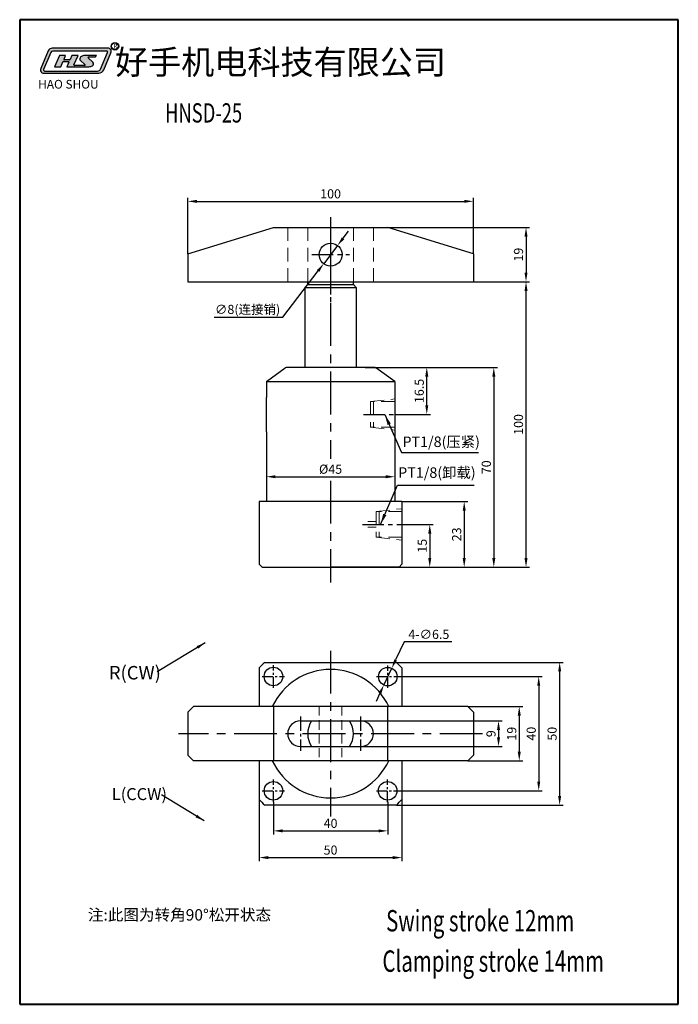
# Model space of a CAD drawing. Units: millimetres. Extents: x 754 to 984, y 348 to 693.
import ezdxf

# ---------------------------------------------------------------- set-up
doc = ezdxf.new("R2010")
doc.units = ezdxf.units.MM
for name, pattern in [('ACAD_ISO02W100', [15, 12, -3]), ('CENTERX2', [4, 2.5, -0.5, 0.5, -0.5]), ('HIDDEN2', [4.7625, 3.175, -1.5875]), ('PHANTOM2', [31.75, 15.875, -3.175, 3.175, -3.175, 3.175, -3.175])]:
    doc.linetypes.add(name, pattern=pattern)
for name, color, linetype, lineweight in [('1L', 7, 'Continuous', 40), ('4L', 5, 'ACAD_ISO02W100', 13), ('5L', 1, 'Continuous', 13), ('8L', 4, 'PHANTOM2', 13), ('假设线', 5, 'HIDDEN2', 13)]:
    doc.layers.add(name, color=color, linetype=linetype, lineweight=lineweight)
doc.layers.add('6', color=6, linetype='CENTERX2')
doc.styles.add('ROMANS', font='ROMANS', dxfattribs={"width": 0.7})
doc.dimstyles.new('ISO-25', dxfattribs={"dimtxt": 2.5, "dimasz": 2.5, "dimexe": 1.25, "dimexo": 0, "dimtad": 1, "dimtoh": 1, "dimdsep": 46, "dimtxsty": 'Standard', "dimcen": 2.5, "dimclrd": 1, "dimclre": 1, "dimclrt": 3, "dimadec": 0, "dimazin": 0, "dimtfac": 1, "dimtmove": 0, "dimatfit": 3, "dimfxl": 1, "dimarcsym": 0})

# ---------------------------------------------------------------- blocks, each defined once
blk = doc.blocks.new('*D1')
at = {"layer": '5L', "color": 1, "lineweight": -2}
for p, q in [((874.61, 570.95), (897.39, 570.95)), ((896.14, 557.65), (896.14, 567.75)), ((884.96, 554.45), (897.39, 554.45))]:
    blk.add_line(p, q, dxfattribs=at)
at = {"layer": '5L', "color": 1}
for points in [[(895.61, 567.75), (896.67, 567.75), (896.14, 570.95)], [(895.61, 557.65), (896.67, 557.65), (896.14, 554.45)]]:
    blk.add_solid(points, dxfattribs=at)
at = {"layer": 'Defpoints', "color": 0}
for p in [(874.61, 570.95), (896.14, 570.95), (884.96, 554.45)]:
    blk.add_point(p, dxfattribs=at)
at = {"layer": '5L', "color": 3, "insert": (893.92, 562.7), "char_height": 3.2, "attachment_point": 5, "rotation": 90}
blk.add_mtext('16.5', dxfattribs=at)
blk = doc.blocks.new('*D2')
at = {"layer": '5L', "color": 1, "lineweight": -2}
for p, q in [((885.74, 462.66), (936.59, 462.66)), ((935.34, 459.46), (935.34, 425.81)), ((885.7, 422.61), (936.59, 422.61))]:
    blk.add_line(p, q, dxfattribs=at)
at = {"layer": '5L', "color": 1}
for points in [[(934.81, 459.46), (935.87, 459.46), (935.34, 462.66)], [(934.81, 425.81), (935.87, 425.81), (935.34, 422.61)]]:
    blk.add_solid(points, dxfattribs=at)
at = {"layer": 'Defpoints', "color": 0}
for p in [(885.74, 462.66), (885.7, 422.61), (935.34, 422.61)]:
    blk.add_point(p, dxfattribs=at)
at = {"layer": '5L', "color": 3, "insert": (933.12, 442.63), "char_height": 3.2, "attachment_point": 5, "rotation": 90}
blk.add_mtext('40', dxfattribs=at)
blk = doc.blocks.new('*D3')
at = {"layer": '5L', "color": 1, "lineweight": -2}
for p, q in [((885.49, 467.61), (943.92, 467.61)), ((942.67, 464.41), (942.67, 420.81)), ((885.49, 417.61), (943.92, 417.61))]:
    blk.add_line(p, q, dxfattribs=at)
at = {"layer": '5L', "color": 1}
for points in [[(942.13, 464.41), (943.2, 464.41), (942.67, 467.61)], [(942.13, 420.81), (943.2, 420.81), (942.67, 417.61)]]:
    blk.add_solid(points, dxfattribs=at)
at = {"layer": 'Defpoints', "color": 0}
for p in [(885.49, 467.61), (885.49, 417.61), (942.67, 417.61)]:
    blk.add_point(p, dxfattribs=at)
at = {"layer": '5L', "color": 3, "insert": (940.44, 442.61), "char_height": 3.2, "attachment_point": 5, "rotation": 90}
blk.add_mtext('50', dxfattribs=at)
blk = doc.blocks.new('*D4')
at = {"layer": '5L', "color": 1, "lineweight": -2}
for p, q in [((842.45, 418.69), (842.45, 407.32)), ((882.45, 418.69), (882.45, 407.32)), ((845.65, 408.57), (879.25, 408.57))]:
    blk.add_line(p, q, dxfattribs=at)
at = {"layer": '5L', "color": 1}
for points in [[(845.65, 409.1), (845.65, 408.04), (842.45, 408.57)], [(879.25, 409.1), (879.25, 408.04), (882.45, 408.57)]]:
    blk.add_solid(points, dxfattribs=at)
at = {"layer": 'Defpoints', "color": 0}
for p in [(842.45, 418.69), (882.45, 418.69), (882.45, 408.57)]:
    blk.add_point(p, dxfattribs=at)
at = {"layer": '5L', "color": 3, "insert": (862.45, 410.79), "char_height": 3.2, "attachment_point": 5}
blk.add_mtext('40', dxfattribs=at)
blk = doc.blocks.new('*D5')
at = {"layer": '5L', "color": 1, "lineweight": -2}
for p, q in [((837.45, 419.57), (837.45, 397.96)), ((887.45, 419.57), (887.45, 397.96)), ((840.65, 399.21), (884.25, 399.21))]:
    blk.add_line(p, q, dxfattribs=at)
at = {"layer": '5L', "color": 1}
for points in [[(840.65, 399.74), (840.65, 398.67), (837.45, 399.21)], [(884.25, 399.74), (884.25, 398.67), (887.45, 399.21)]]:
    blk.add_solid(points, dxfattribs=at)
at = {"layer": 'Defpoints', "color": 0}
for p in [(837.45, 419.57), (887.45, 419.57), (887.45, 399.21)]:
    blk.add_point(p, dxfattribs=at)
at = {"layer": '5L', "color": 3, "insert": (862.45, 401.43), "char_height": 3.2, "attachment_point": 5}
blk.add_mtext('50', dxfattribs=at)
blk = doc.blocks.new('*D6')
at = {"layer": '5L', "color": 1, "lineweight": -2}
for p, q in [((888.23, 474.78), (885.24, 468.45)), ((904.86, 474.78), (888.23, 474.78)), ((881.1, 459.67), (883.88, 465.55)), ((879.74, 456.78), (878.37, 453.89))]:
    blk.add_line(p, q, dxfattribs=at)
at = {"layer": '5L', "color": 1}
for points in [[(884.76, 468.67), (885.73, 468.22), (883.88, 465.55)], [(879.25, 457.01), (880.22, 456.55), (881.1, 459.67)]]:
    blk.add_solid(points, dxfattribs=at)
at = {"layer": 'Defpoints', "color": 0}
for p in [(883.88, 465.55), (881.1, 459.67)]:
    blk.add_point(p, dxfattribs=at)
at = {"layer": '5L', "color": 3, "insert": (896.86, 477), "char_height": 3.2, "attachment_point": 5}
blk.add_mtext('4-∅6.5', dxfattribs=at)
blk = doc.blocks.new('*D7')
at = {"layer": '5L', "color": 1, "lineweight": -2}
for p, q in [((882.46, 619.95), (932.14, 619.95)), ((930.89, 616.75), (930.89, 604.15)), ((876.46, 600.95), (932.14, 600.95))]:
    blk.add_line(p, q, dxfattribs=at)
at = {"layer": '5L', "color": 1}
for points in [[(930.36, 616.75), (931.42, 616.75), (930.89, 619.95)], [(930.36, 604.15), (931.42, 604.15), (930.89, 600.95)]]:
    blk.add_solid(points, dxfattribs=at)
at = {"layer": 'Defpoints', "color": 0}
for p in [(882.46, 619.95), (876.46, 600.95), (930.89, 600.95)]:
    blk.add_point(p, dxfattribs=at)
at = {"layer": '5L', "color": 3, "insert": (928.67, 610.45), "char_height": 3.2, "attachment_point": 5, "rotation": 90}
blk.add_mtext('19', dxfattribs=at)
blk = doc.blocks.new('*D8')
at = {"layer": '5L', "color": 1, "lineweight": -2}
for p, q in [((887.46, 523.95), (910.5, 523.95)), ((909.25, 520.75), (909.25, 504.15)), ((886.46, 500.95), (910.5, 500.95))]:
    blk.add_line(p, q, dxfattribs=at)
at = {"layer": '5L', "color": 1}
for points in [[(908.72, 520.75), (909.78, 520.75), (909.25, 523.95)], [(908.72, 504.15), (909.78, 504.15), (909.25, 500.95)]]:
    blk.add_solid(points, dxfattribs=at)
at = {"layer": 'Defpoints', "color": 0}
for p in [(887.46, 523.95), (886.46, 500.95), (909.25, 500.95)]:
    blk.add_point(p, dxfattribs=at)
at = {"layer": '5L', "color": 3, "insert": (907.02, 512.45), "char_height": 3.2, "attachment_point": 5, "rotation": 90}
blk.add_mtext('23', dxfattribs=at)
blk = doc.blocks.new('*D9')
at = {"layer": '5L', "color": 1, "lineweight": -2}
for p, q in [((877.75, 570.95), (920.86, 570.95)), ((919.61, 567.75), (919.61, 504.15)), ((886.46, 500.95), (920.86, 500.95))]:
    blk.add_line(p, q, dxfattribs=at)
at = {"layer": '5L', "color": 1}
for points in [[(919.08, 567.75), (920.15, 567.75), (919.61, 570.95)], [(919.08, 504.15), (920.15, 504.15), (919.61, 500.95)]]:
    blk.add_solid(points, dxfattribs=at)
at = {"layer": 'Defpoints', "color": 0}
for p in [(877.75, 570.95), (886.46, 500.95), (919.61, 500.95)]:
    blk.add_point(p, dxfattribs=at)
at = {"layer": '5L', "color": 3, "insert": (917.39, 535.95), "char_height": 3.2, "attachment_point": 5, "rotation": 90}
blk.add_mtext('70', dxfattribs=at)
blk = doc.blocks.new('*D10')
at = {"layer": '5L', "color": 1, "lineweight": -2}
for p, q in [((876.46, 600.95), (932.14, 600.95)), ((930.89, 504.15), (930.89, 597.75)), ((886.46, 500.95), (932.14, 500.95))]:
    blk.add_line(p, q, dxfattribs=at)
at = {"layer": '5L', "color": 1}
for points in [[(930.36, 597.75), (931.42, 597.75), (930.89, 600.95)], [(930.36, 504.15), (931.42, 504.15), (930.89, 500.95)]]:
    blk.add_solid(points, dxfattribs=at)
at = {"layer": 'Defpoints', "color": 0}
for p in [(876.46, 600.95), (930.89, 600.95), (886.46, 500.95)]:
    blk.add_point(p, dxfattribs=at)
at = {"layer": '5L', "color": 3, "insert": (928.67, 550.95), "char_height": 3.2, "attachment_point": 5, "rotation": 90}
blk.add_mtext('100', dxfattribs=at)
blk = doc.blocks.new('*D11')
at = {"layer": '5L', "color": 1, "lineweight": -2}
for p, q in [((839.96, 536.18), (839.96, 531.39)), ((884.96, 536.18), (884.96, 531.39)), ((843.16, 532.64), (881.76, 532.64))]:
    blk.add_line(p, q, dxfattribs=at)
at = {"layer": '5L', "color": 1}
for points in [[(843.16, 533.18), (843.16, 532.11), (839.96, 532.64)], [(881.76, 533.18), (881.76, 532.11), (884.96, 532.64)]]:
    blk.add_solid(points, dxfattribs=at)
at = {"layer": 'Defpoints', "color": 0}
for p in [(839.96, 536.18), (884.96, 536.18), (884.96, 532.64)]:
    blk.add_point(p, dxfattribs=at)
at = {"layer": '5L', "color": 3, "insert": (862.46, 534.87), "char_height": 3.2, "attachment_point": 5}
blk.add_mtext('%%C45', dxfattribs=at)
blk = doc.blocks.new('*D12')
at = {"layer": '5L', "color": 1, "lineweight": -2}
for p, q in [((872.95, 447.11), (922.52, 447.11)), ((921.27, 443.91), (921.27, 441.31)), ((872.95, 438.11), (922.52, 438.11))]:
    blk.add_line(p, q, dxfattribs=at)
at = {"layer": '5L', "color": 1}
for points in [[(920.73, 443.91), (921.8, 443.91), (921.27, 447.11)], [(920.73, 441.31), (921.8, 441.31), (921.27, 438.11)]]:
    blk.add_solid(points, dxfattribs=at)
at = {"layer": 'Defpoints', "color": 0}
for p in [(872.95, 447.11), (872.95, 438.11), (921.27, 438.11)]:
    blk.add_point(p, dxfattribs=at)
at = {"layer": '5L', "color": 3, "insert": (919.04, 442.61), "char_height": 3.2, "attachment_point": 5, "rotation": 90}
blk.add_mtext('9', dxfattribs=at)
blk = doc.blocks.new('*D13')
at = {"layer": '5L', "color": 1, "lineweight": -2}
for p, q in [((910.48, 452.11), (929.77, 452.11)), ((928.52, 448.91), (928.52, 436.31)), ((910.48, 433.11), (929.77, 433.11))]:
    blk.add_line(p, q, dxfattribs=at)
at = {"layer": '5L', "color": 1}
for points in [[(927.99, 448.91), (929.06, 448.91), (928.52, 452.11)], [(927.99, 436.31), (929.06, 436.31), (928.52, 433.11)]]:
    blk.add_solid(points, dxfattribs=at)
at = {"layer": 'Defpoints', "color": 0}
for p in [(910.48, 452.11), (910.48, 433.11), (928.52, 433.11)]:
    blk.add_point(p, dxfattribs=at)
at = {"layer": '5L', "color": 3, "insert": (926.3, 442.61), "char_height": 3.2, "attachment_point": 5, "rotation": 90}
blk.add_mtext('19', dxfattribs=at)
blk = doc.blocks.new('*D14')
at = {"layer": '5L', "color": 1, "lineweight": -2}
for p, q in [((887.46, 515.95), (898.43, 515.95)), ((897.18, 512.75), (897.18, 504.15)), ((884.46, 500.95), (898.43, 500.95))]:
    blk.add_line(p, q, dxfattribs=at)
at = {"layer": '5L', "color": 1}
for points in [[(896.65, 512.75), (897.72, 512.75), (897.18, 515.95)], [(896.65, 504.15), (897.72, 504.15), (897.18, 500.95)]]:
    blk.add_solid(points, dxfattribs=at)
at = {"layer": 'Defpoints', "color": 0}
for p in [(887.46, 515.95), (884.46, 500.95), (897.18, 500.95)]:
    blk.add_point(p, dxfattribs=at)
at = {"layer": '5L', "color": 3, "insert": (894.96, 508.45), "char_height": 3.2, "attachment_point": 5, "rotation": 90}
blk.add_mtext('15', dxfattribs=at)
blk = doc.blocks.new('*D15')
at = {"layer": '5L', "color": 1, "lineweight": -2}
for p, q in [((812.46, 610.75), (812.46, 630.37)), ((815.66, 629.12), (909.26, 629.12)), ((912.46, 610.75), (912.46, 630.37))]:
    blk.add_line(p, q, dxfattribs=at)
at = {"layer": '5L', "color": 1}
for points in [[(815.66, 629.65), (815.66, 628.59), (812.46, 629.12)], [(909.26, 629.65), (909.26, 628.59), (912.46, 629.12)]]:
    blk.add_solid(points, dxfattribs=at)
at = {"layer": 'Defpoints', "color": 0}
for p in [(912.46, 629.12), (812.46, 610.75), (912.46, 610.75)]:
    blk.add_point(p, dxfattribs=at)
at = {"layer": '5L', "color": 3, "insert": (862.46, 631.34), "char_height": 3.2, "attachment_point": 5}
blk.add_mtext('100', dxfattribs=at)
blk = doc.blocks.new('*D16')
at = {"layer": '5L', "color": 1, "lineweight": -2}
for p, q in [((866.83, 616.18), (868.77, 618.72)), ((864.89, 613.63), (860.04, 607.27)), ((845.74, 588.52), (858.1, 604.72)), ((821.67, 588.52), (845.74, 588.52))]:
    blk.add_line(p, q, dxfattribs=at)
at = {"layer": '5L', "color": 1}
for points in [[(866.4, 616.5), (867.25, 615.85), (864.89, 613.63)], [(857.67, 605.05), (858.52, 604.4), (860.04, 607.27)]]:
    blk.add_solid(points, dxfattribs=at)
at = {"layer": 'Defpoints', "color": 0}
for p in [(864.89, 613.63), (860.04, 607.27)]:
    blk.add_point(p, dxfattribs=at)
at = {"layer": '5L', "color": 3, "insert": (833.39, 591.26), "char_height": 3.2, "attachment_point": 5}
blk.add_mtext('∅8({\\fSimSun|b0|i0|c134|p54;连接销)}', dxfattribs=at)
blk = doc.blocks.new('好手logo1')
h = blk.add_hatch(color=1)
h.paths.add_polyline_path([(11.12, 2.84, 0.300672), (12.04, 3.45), (13.38, 6.6, 0.537666), (12.83, 7.44), (2.6, 7.44, 0.300672), (1.86, 6.95), (0.47, 3.68, 0.537666), (1.02, 2.84)])
h.paths.add_polyline_path([(1.18, 3.24, -0.537666), (1, 3.52), (2.33, 6.65, -0.300672), (2.7, 6.9), (12.57, 6.9, -0.537666), (12.75, 6.62), (11.47, 3.61, -0.300672), (10.92, 3.24)], flags=16)
h.paths.add_polyline_path([(9.3, 4.03), (5.28, 4.03), (5.65, 4.86, 0.540881), (5.55, 5), (4.63, 5, 0.297959), (4.54, 4.94), (4.14, 4.03), (3, 4.03), (3.91, 6.1), (5.05, 6.1), (4.75, 5.42, 0.540881), (4.84, 5.28), (5.76, 5.28, 0.297959), (5.85, 5.34), (6.19, 6.1), (7.33, 6.1), (6.58, 4.39, 0.540881), (6.67, 4.25), (8.54, 4.25, 0.684537), (8.6, 4.43), (7.78, 5.19, -0.466541), (7.8, 5.8, -0.165228), (8.65, 6.09), (10.72, 6.09), (10.55, 5.82), (9.25, 5.82, 0.684537), (9.18, 5.65), (10.05, 4.85, -0.512887), (9.98, 4.21, -0.127046)], flags=0)
h = blk.add_hatch(color=1)
h.paths.add_polyline_path([(13.4, 7.8, 1), (14.8, 7.8, 1)])
h.paths.add_polyline_path([(14.7, 7.8, -1), (13.5, 7.8, -1)], flags=16)
at = {"color": 1}
for p, q in [((3.91, 6.1), (3, 4.03)), ((5.05, 6.1), (3.91, 6.1)), ((4.75, 5.42), (5.05, 6.1)), ((6.19, 6.1), (5.85, 5.34)), ((7.33, 6.1), (6.19, 6.1)), ((6.58, 4.39), (7.33, 6.1)), ((10.72, 6.09), (8.65, 6.09)), ((10.05, 4.85), (9.18, 5.65)), ((9.25, 5.82), (10.55, 5.82)), ((10.55, 5.82), (10.72, 6.09)), ((3, 4.03), (4.14, 4.03)), ((4.14, 4.03), (4.54, 4.94)), ((4.63, 5), (5.55, 5)), ((5.76, 5.28), (4.84, 5.28)), ((5.65, 4.86), (5.28, 4.03)), ((5.28, 4.03), (9.3, 4.03)), ((8.54, 4.25), (6.67, 4.25)), ((7.78, 5.19), (8.6, 4.43))]:
    blk.add_line(p, q, dxfattribs=at)
for points in [[(1.02, 2.84), (11.12, 2.84, 0.300672), (12.04, 3.45), (13.38, 6.6, 0.537666), (12.83, 7.44), (2.6, 7.44, 0.300672), (1.86, 6.95), (0.47, 3.68, 0.537666)], [(10.92, 3.24, 0.300672), (11.47, 3.61), (12.75, 6.62, 0.537666), (12.57, 6.9), (2.7, 6.9, 0.300672), (2.33, 6.65), (1, 3.52, 0.537666), (1.18, 3.24)]]:
    blk.add_lwpolyline(points, format="xyb", close=True, dxfattribs=at)
for radius in [0.7, 0.6]:
    blk.add_circle((14.1, 7.8), radius, dxfattribs=at)
for centre, radius, start, end in [((8.05, 5.48), 0.4, 127.5285, 227.5724), ((8.65, 4.69), 1.4, 90, 127.5285), ((9.25, 5.72), 0.1, 90, 227.5724), ((4.63, 4.9), 0.1, 90, 156.3676), ((4.84, 5.38), 0.1, 156.3676, 270), ((5.55, 4.9), 0.1, 336.3676, 90), ((5.76, 5.38), 0.1, 270, 336.3676), ((6.67, 4.35), 0.1, 156.3676, 270), ((8.54, 4.35), 0.1, 270, 47.5724), ((9.3, 5.43), 1.4, 270, 298.9615), ((9.78, 4.56), 0.4, 298.9615, 47.5724)]:
    blk.add_arc(centre, radius, start, end, dxfattribs=at)
at = {"color": 1, "attachment_point": 1}
for s, insert, char_height in [('{\\fSimSun|b0|i0|c134|p2;R}', (13.84, 8.23), 0.8008), ('{\\f@MS UI Gothic|b1|i1|c128|p34;HAO\\f@MS UI Gothic|b1|i1|c134|p34; \\f@MS UI Gothic|b1|i1|c128|p34;SHOU}', (0, 1.61), 1.6)]:
    blk.add_mtext(s, dxfattribs=dict(at, insert=insert, char_height=char_height))

msp = doc.modelspace()

# ---------------------------------------------------------------- linework, layer by layer
for p, q in [((812.461, 610.751), (842.461, 619.951)), ((842.461, 619.951), (882.461, 619.951)), ((912.461, 610.751), (882.461, 619.951)), ((812.461, 610.751), (812.461, 600.951)), ((912.461, 610.751), (912.461, 600.951)), ((812.461, 600.951), (912.461, 600.951)), ((854.461, 599.952), (854.461, 600.951)), ((870.461, 599.951), (870.461, 600.949)), ((853.461, 598.952), (854.461, 599.952)), ((853.461, 598.952), (853.461, 570.951)), ((853.461, 598.952), (871.461, 598.951)), ((854.461, 599.952), (870.461, 599.952)), ((870.461, 599.951), (871.461, 598.951)), ((871.461, 598.951), (871.461, 570.951)), ((839.961, 565.951), (846.58, 570.76)), ((877.754, 570.951), (847.168, 570.951)), ((884.961, 565.951), (878.342, 570.76)), ((839.961, 565.951), (839.961, 560.417)), ((839.961, 565.951), (884.961, 565.951)), ((884.961, 565.951), (884.961, 523.951)), ((839.961, 548.417), (839.961, 523.951)), ((887.461, 523.951), (837.461, 523.951)), ((837.461, 523.951), (837.461, 501.951)), ((887.461, 523.951), (887.461, 501.951)), ((838.461, 500.951), (837.461, 501.951)), ((838.461, 500.951), (862.461, 500.951)), ((840.461, 500.951), (884.461, 500.951)), ((886.461, 500.951), (862.461, 500.951)), ((887.461, 501.951), (886.461, 500.951)), ((839.403, 467.613), (885.49, 467.613)), ((837.446, 465.656), (837.446, 452.113)), ((887.446, 465.656), (887.446, 452.113)), ((814.417, 452.113), (812.417, 450.113)), ((842.446, 452.113), (842.446, 433.113)), ((882.446, 452.113), (882.446, 433.113)), ((910.475, 452.113), (912.475, 450.113)), ((812.417, 450.113), (812.417, 435.113)), ((912.475, 450.113), (912.475, 435.113)), ((851.946, 447.113), (872.946, 447.113)), ((851.946, 438.113), (872.946, 438.113)), ((814.417, 433.113), (812.417, 435.113)), ((910.475, 433.113), (912.475, 435.113)), ((910.475, 433.113), (814.417, 433.113)), ((837.446, 433.113), (837.446, 419.569)), ((887.446, 433.113), (887.446, 419.569)), ((885.49, 417.613), (839.403, 417.613)), ((887.046, 418.013), (887.046, 418.009))]:
    msp.add_line(p, q)
at = {"ltscale": 2}
msp.add_line((839.961, 548.417), (839.961, 560.417), dxfattribs=at)
msp.add_lwpolyline([(910.475, 452.113), (814.417, 452.113)])
for centre, radius in [((862.461, 610.451), 4), ((842.446, 462.657), 3.25), ((882.491, 462.613), 3.25), ((842.446, 422.613), 3.25), ((882.446, 422.613), 3.25)]:
    msp.add_circle(centre, radius)
for centre, radius, start, end in [((847.168, 569.951), 1, 90, 126), ((877.754, 569.951), 1, 54, 90), ((862.446, 442.613), 34, 132.66793, 137.33207), ((862.446, 442.613), 34, 42.66793, 47.33207), ((862.446, 442.613), 22.5, 24.97497, 155.02503), ((851.946, 442.613), 4.5, 90, 270), ((872.946, 442.613), 4.5, 270, 90), ((862.446, 442.613), 22.5, 204.97497, 335.02503), ((862.446, 442.613), 34, 222.66793, 227.33207), ((862.446, 442.613), 34, 312.66793, 317.33207)]:
    msp.add_arc(centre, radius, start, end)
for start, end in [(145.77113, 214.22887), (325.77113, 34.22887)]:
    msp.add_arc((862.446, 442.613), 8, start, end, dxfattribs=at)
at = {"layer": '1L', "linetype": 'ByBlock'}
for p, q in [((753.598, 692.758), (753.598, 347.811)), ((984.215, 692.758), (753.598, 692.758)), ((984.215, 347.811), (984.215, 692.758)), ((753.598, 347.811), (984.215, 347.811))]:
    msp.add_line(p, q, dxfattribs=at)
at = {"layer": '4L', "ltscale": 0.5}
msp.add_line((871.461, 599.951), (871.461, 599.952), dxfattribs=at)
at = {"layer": '6', "ltscale": 4}
msp.add_line((862.461, 623.6), (862.461, 593.776), dxfattribs=at)
at = {"layer": '6', "ltscale": 6}
for p, q in [((862.461, 617.456), (862.461, 538.941)), ((862.461, 531.207), (862.461, 495.569)), ((862.446, 471.653), (862.446, 413.572)), ((915.671, 442.613), (809.222, 442.613))]:
    msp.add_line(p, q, dxfattribs=at)
at = {"layer": '6', "ltscale": 3}
for p, q in [((855.836, 610.451), (869.085, 610.451)), ((873.998, 554.451), (887.246, 554.451)), ((873.604, 515.951), (890.601, 515.951))]:
    msp.add_line(p, q, dxfattribs=at)
at = {"layer": '6', "ltscale": 1.5}
for p, q in [((842.446, 458.731), (842.446, 466.583)), ((882.491, 458.687), (882.491, 466.539)), ((838.52, 462.657), (846.372, 462.657)), ((878.565, 462.613), (886.416, 462.613)), ((842.446, 418.687), (842.446, 426.539)), ((882.446, 418.687), (882.446, 426.539)), ((838.52, 422.613), (846.372, 422.613)), ((878.52, 422.613), (886.372, 422.613))]:
    msp.add_line(p, q, dxfattribs=at)
at = {"layer": '6', "ltscale": 2}
for p, q in [((851.946, 448.613), (851.946, 436.613)), ((872.946, 448.613), (872.946, 436.613))]:
    msp.add_line(p, q, dxfattribs=at)
at = {"layer": '假设线', "ltscale": 1.5}
for p, q in [((847.475, 600.949), (847.475, 619.951)), ((854.461, 600.951), (854.461, 619.951)), ((870.461, 600.949), (870.461, 619.951)), ((877.446, 600.949), (877.446, 619.951)), ((876.461, 558.951), (884.961, 559.895)), ((884.961, 558.951), (876.461, 558.951)), ((876.461, 558.951), (876.461, 549.951)), ((877.461, 558.951), (877.461, 549.951)), ((876.461, 549.951), (884.961, 549.006)), ((884.961, 549.951), (876.461, 549.951)), ((878.461, 520.451), (887.461, 521.451)), ((878.461, 520.451), (878.461, 511.451)), ((887.461, 520.451), (878.461, 520.451)), ((879.461, 520.451), (879.461, 511.451)), ((878.461, 516.951), (875.459, 516.951)), ((878.461, 514.948), (875.459, 514.947)), ((887.461, 511.451), (878.461, 511.451)), ((878.461, 511.451), (887.461, 510.451))]:
    msp.add_line(p, q, dxfattribs=at)
at = {"layer": '假设线'}
for p, q in [((858.446, 452.113), (858.446, 447.113)), ((866.446, 452.113), (866.446, 447.113)), ((858.446, 447.113), (858.446, 433.113)), ((866.446, 447.113), (866.446, 433.113))]:
    msp.add_line(p, q, dxfattribs=at)

# ---------------------------------------------------------------- block references
at = {"xscale": 1.90539779189761, "yscale": 1.905397791897594, "zscale": 1.9053977918976}
msp.add_blockref('好手logo1', (760.067, 668.601), dxfattribs=at)

# ---------------------------------------------------------------- texts
for s, insert, char_height, width, attachment_point in [('\\pt11.0316;{\\fSimSun|b0|i0|c134|p2;\\C3;PT1/8\\fFangSong_GB2312|b0|i0|c134|p49;(压紧)}', (887.628, 546.729), 3.675, 31.61162, 1), ('\\pt11.0316;{\\fSimSun|b0|i0|c134|p2;\\C3;PT1/8\\fFangSong_GB2312|b0|i0|c134|p49;(卸载)}', (886.128, 535.932), 3.675, 31.61162, 1), ('{\\fFangSong_GB2312|b0|i0|c134|p49;\\C3;R(CW)}', (784.817, 466.341), 4.725, 15.16724, 1), ('{\\fSimHei|b0|i0|c134|p2;\\C3;L\\fFangSong_GB2312|b0|i0|c134|p49;(CCW)}', (785.859, 419.356), 4.2, 16.54422, 7), ('\\pt12.0072;{\\fSimSun|b0|i0|c134|p2;\\C3;注:此图为转角90%%d松开状态}', (777.47, 381.152), 4, 81.93282, 1)]:
    msp.add_mtext(s, dxfattribs=dict(insert=insert, char_height=char_height, width=width, attachment_point=attachment_point))
at = {"layer": '1L', "style": 'ROMANS', "width": 0.7}
for s, height, p in [('HNSD-25', 6.75, (804.47, 656.732)), ('Swing stroke 12mm', 7.5, (881.9, 373.339)), ('Clamping stroke 14mm', 7.5, (880.617, 359.194))]:
    msp.add_text(s, height=height, dxfattribs=at).set_placement(p)
at = {"layer": '8L', "linetype": 'Continuous', "insert": (786.927, 682.125), "char_height": 8.5, "width": 84.48989, "attachment_point": 1, "style": 'ROMANS'}
msp.add_mtext('{\\fSimSun|b0|i0|c134|p2;\\C4;好手机电科技有限公司}', dxfattribs=at)

# ---------------------------------------------------------------- dimensions: what is measured, and where the dimension line sits
at = {"layer": '5L', "ltscale": 2}
for base, p1, p2, picture, middle in [((912.461, 629.12), (812.461, 610.751), (912.461, 610.751), '*D15', (862.461, 631.345)), ((887.446, 399.205), (837.446, 419.569), (887.446, 419.569), '*D5', (862.446, 401.43)), ((882.446, 408.57), (842.446, 418.687), (882.446, 418.687), '*D4', (862.446, 410.795))]:
    dim = msp.add_linear_dim(base=base, p1=p1, p2=p2, dimstyle='ISO-25', override={"dimtxt": 3.2, "dimasz": 3.2}, dxfattribs=at)
    dim.commit()
    dim.dimension.update_dxf_attribs({"geometry": picture, "text_midpoint": middle})
for p1, p2, text, picture, middle in [((864.886, 613.632), (860.036, 607.269), '<>({\\fSimSun|b0|i0|c134|p54;连接销)}', '*D16', (833.391, 588.515)), ((881.103, 459.674), (883.878, 465.552), '4-<>', '*D6', (896.858, 474.776))]:
    dim = msp.add_diameter_dim_2p(p1=p1, p2=p2, text=text, dimstyle='ISO-25', override={"dimtxt": 3.2, "dimasz": 3.2}, dxfattribs=at)
    dim.commit()
    dim.dimension.update_dxf_attribs({"geometry": picture, "text_midpoint": middle, "dimtype": 163})
for base, p1, p2, override, picture, middle in [((930.89, 600.951), (882.461, 619.951), (876.461, 600.951), {"dimtxt": 3.2, "dimasz": 3.2}, '*D7', (928.665, 610.451)), ((930.89, 600.951), (886.461, 500.951), (876.461, 600.951), {"dimtxt": 3.2, "dimasz": 3.2}, '*D10', (928.665, 550.951)), ((896.141, 570.951), (884.961, 554.451), (874.607, 570.951), {"dimtxt": 3.2, "dimasz": 3.2}, '*D1', (893.916, 562.701)), ((919.612, 500.951), (877.754, 570.951), (886.461, 500.951), {"dimtxt": 3.2, "dimasz": 3.2}, '*D9', (917.387, 535.951)), ((909.249, 500.951), (887.461, 523.951), (886.461, 500.951), {"dimtxt": 3.2, "dimasz": 3.2}, '*D8', (907.024, 512.451)), ((897.182, 500.951), (887.461, 515.951), (884.461, 500.951), {"dimtxt": 3.2, "dimasz": 3.2}, '*D14', (894.957, 508.451)), ((942.666, 417.613), (885.49, 467.613), (885.49, 417.613), {"dimtxt": 3.2, "dimasz": 3.2}, '*D3', (940.441, 442.613)), ((935.341, 422.613), (885.74, 462.657), (885.696, 422.613), {"dimtxt": 3.2, "dimasz": 3.2, "dimdec": 0}, '*D2', (933.116, 442.635)), ((928.523, 433.113), (910.475, 452.113), (910.475, 433.113), {"dimtxt": 3.2, "dimasz": 3.2, "dimdec": 0}, '*D13', (926.298, 442.613)), ((921.267, 438.113), (872.946, 447.113), (872.946, 438.113), {"dimtxt": 3.2, "dimasz": 3.2, "dimdec": 0}, '*D12', (919.042, 442.613))]:
    dim = msp.add_linear_dim(base=base, p1=p1, p2=p2, angle=90, dimstyle='ISO-25', override=override, dxfattribs=at)
    dim.commit()
    dim.dimension.update_dxf_attribs({"geometry": picture, "text_midpoint": middle})
dim = msp.add_linear_dim(base=(884.961, 532.644), p1=(839.961, 536.184), p2=(884.961, 536.184), text='%%C<>', dimstyle='ISO-25', override={"dimtxt": 3.2, "dimasz": 3.2}, dxfattribs=at)
dim.commit()
dim.dimension.update_dxf_attribs({"geometry": '*D11', "text_midpoint": (862.461, 534.869)})

# ---------------------------------------------------------------- leaders
for points in [[(881.461, 554.451), (887.344, 541.133), (914.201, 541.133)], [(879.961, 515.951), (885.844, 529.677), (912.701, 529.677)]]:
    msp.add_leader(points, dimstyle='ISO-25', override={"dimtxt": 3.75, "dimasz": 3.75, "dimgap": 0.9})
for points in [[(818.567, 474.507), (801.706, 464.301)], [(818.193, 412.097), (803.206, 421.169)]]:
    msp.add_leader(points, dimstyle='ISO-25', override={"dimtxt": 3.2, "dimasz": 3.2}, dxfattribs=at)

doc.saveas('drawing.dxf')
